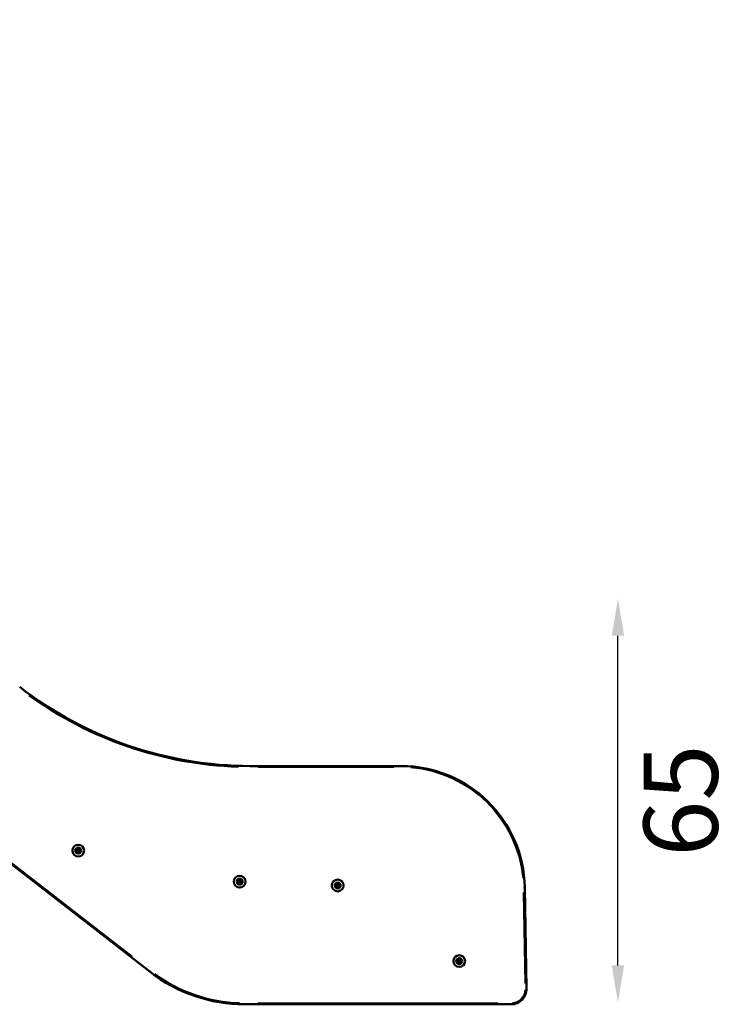
# Model space of a CAD drawing. Units: millimetres. Extents: x -372 to 7309, y 5 to 5859.
# Drawn here: x 1605 to 2753, y 2746 to 4338 of the extents above; entities that cross this region are included whole.
import ezdxf

# ---------------------------------------------------------------- set-up
doc = ezdxf.new("R2010")
doc.units = ezdxf.units.MM
doc.header["$MEASUREMENT"] = 0
doc.layers.add('Visible (ISO)', color=7, linetype='Continuous', lineweight=50)
doc.layers.add('Visible Narrow (ISO)', color=7, linetype='Continuous', lineweight=35)
doc.styles.get("Standard").update_dxf_attribs({"font": 'square721_bt_roman.ttf'})
doc.dimstyles.get("Standard").update_dxf_attribs({"dimtxt": 200, "dimasz": 100, "dimexe": 0.18, "dimexo": 0.0625, "dimgap": 40, "dimtad": 1, "dimdec": 0, "dimlfac": 0.1, "dimrnd": 5, "dimzin": 0, "dimdsep": 46, "dimtxsty": 'Standard', "dimcen": 0.09, "dimse1": 1, "dimse2": 1, "dimadec": 0, "dimazin": 0, "dimtfac": 1, "dimtdec": 0, "dimtofl": 0, "dimtmove": 0, "dimatfit": 3, "dimfxl": 1, "dimtolj": 1, "dimtzin": 0, "dimarcsym": 0})

# ---------------------------------------------------------------- blocks, each defined once
blk = doc.blocks.new('*D11')
at = {"color": 0, "lineweight": -2, "transparency": 16777216}
blk.add_line((103.1, 5585.4), (2324.1, 5585.4), dxfattribs=at)
at = {"color": 0, "transparency": 16777216}
for points in [[(103.1, 5602.1), (103.1, 5568.7), (3.1, 5585.4)], [(2324.1, 5602.1), (2324.1, 5568.7), (2424.1, 5585.4)]]:
    blk.add_solid(points, dxfattribs=at)
at = {"layer": 'Defpoints', "color": 0, "transparency": 16777216}
for p in [(2424.1, 5585.4), (3.1, 5381.5), (2424.1, 2829.1)]:
    blk.add_point(p, dxfattribs=at)
at = {"color": 0, "transparency": 16777216, "insert": (1213.6, 5727.8), "char_height": 200, "attachment_point": 5}
blk.add_mtext('\\A1;240', dxfattribs=at)
blk = doc.blocks.new('*D21')
at = {"color": 0, "lineweight": -2, "transparency": 16777216}
blk.add_line((2573, 2808.7), (2573, 3341.7), dxfattribs=at)
at = {"color": 0, "transparency": 16777216}
for points in [[(2563, 3341.7), (2583, 3341.7), (2573, 3401.7)], [(2563, 2808.7), (2583, 2808.7), (2573, 2748.7)]]:
    blk.add_solid(points, dxfattribs=at)
at = {"layer": 'Defpoints', "color": 0, "transparency": 16777216}
for p in [(1624.9, 3401.7), (2573, 3401.7), (1624.9, 2748.7)]:
    blk.add_point(p, dxfattribs=at)
at = {"color": 0, "transparency": 16777216, "insert": (2674.6, 3075.2), "char_height": 120, "attachment_point": 5, "rotation": 90}
blk.add_mtext('\\A1;65', dxfattribs=at)

msp = doc.modelspace()

# ---------------------------------------------------------------- linework, layer by layer
at = {"layer": 'Visible (ISO)'}
for p, q in [((1815.6, 2798.1), (1209.2, 3268.1)), ((1978.3, 3131.1), (2222.3, 3131.1)), ((2422.2, 2934.6), (2425.1, 2771.2)), ((2400.1, 2745.7), (1968.8, 2745.7))]:
    msp.add_line(p, q, dxfattribs=at)
for centre, radius in [((1699.4, 2994.3), 9.5), ((1699.4, 2994.3), 4.75), ((1699.4, 2994.3), 1.5), ((1960.8, 2944.1), 9.5), ((1960.8, 2944.1), 4.75), ((2119.4, 2937.9), 9.5), ((1960.8, 2944.1), 1.5), ((2119.4, 2937.9), 4.75), ((2119.4, 2937.9), 1.5), ((2316.1, 2815.6), 9.5), ((2316.1, 2815.6), 4.75), ((2316.1, 2815.6), 1.5)]:
    msp.add_circle(centre, radius, dxfattribs=at)
for centre, radius, start, end in [((1978.3, 3741.1), 610, 232.2237, 270), ((2222.3, 2931.1), 200, 1, 90), ((1696.6, 2995.8), 0.7, 68.6593, 233.3407), ((1695.4, 2994.2), 1.3, 308.6593, 53.3407), ((1697.3, 2997.7), 1.3, 248.6593, 353.3407), ((1699.3, 2997.5), 0.7, 8.6593, 173.3407), ((1701.3, 2997.8), 1.3, 188.6593, 293.3407), ((1702.1, 2995.9), 0.7, 308.6593, 113.3407), ((1703.3, 2994.4), 1.3, 128.6593, 233.3407), ((1696.7, 2992.7), 0.7, 128.6593, 293.3407), ((1697.4, 2990.8), 1.3, 8.6593, 113.3407), ((1699.4, 2991.1), 0.7, 188.6593, 353.3407), ((1701.4, 2990.9), 1.3, 68.6593, 173.3407), ((1702.1, 2992.8), 0.7, 248.6593, 53.3407), ((1958, 2945.6), 0.7, 68.6593, 233.3407), ((1958.8, 2947.5), 1.3, 248.6593, 353.3407), ((1960.8, 2947.3), 0.7, 8.6593, 173.3407), ((1962.7, 2947.6), 1.3, 188.6593, 293.3407), ((1963.5, 2945.7), 0.7, 308.6593, 113.3407), ((1958.1, 2942.5), 0.7, 128.6593, 293.3407), ((1956.8, 2944), 1.3, 308.6593, 53.3407), ((1958.9, 2940.6), 1.3, 8.6593, 113.3407), ((1960.9, 2940.9), 0.7, 188.6593, 353.3407), ((1962.8, 2940.7), 1.3, 68.6593, 173.3407), ((1963.6, 2942.6), 0.7, 248.6593, 53.3407), ((1964.8, 2944.2), 1.3, 128.6593, 233.3407), ((2116.6, 2939.4), 0.7, 68.6593, 233.3407), ((2116.7, 2936.3), 0.7, 128.6593, 293.3407), ((2115.4, 2937.8), 1.3, 308.6593, 53.3407), ((2117.4, 2941.3), 1.3, 248.6593, 353.3407), ((2117.5, 2934.4), 1.3, 8.6593, 113.3407), ((2119.3, 2941.1), 0.7, 8.6593, 173.3407), ((2119.4, 2934.7), 0.7, 188.6593, 353.3407), ((2121.3, 2941.4), 1.3, 188.6593, 293.3407), ((2121.4, 2934.5), 1.3, 68.6593, 173.3407), ((2122.1, 2939.5), 0.7, 308.6593, 113.3407), ((2122.2, 2936.4), 0.7, 248.6593, 53.3407), ((2123.4, 2938), 1.3, 128.6593, 233.3407), ((2314.5, 2819.2), 1.3, 240.8237, 345.5051), ((2316.5, 2818.7), 0.7, 0.8237, 165.5051), ((2318.5, 2818.7), 1.3, 180.8237, 285.5051), ((2313.2, 2814.3), 0.7, 120.8237, 285.5051), ((2312.2, 2816), 1.3, 300.8237, 45.5051), ((2313.6, 2817.5), 0.7, 60.8237, 225.5051), ((2313.7, 2812.4), 1.3, 0.8237, 105.5051), ((2315.7, 2812.4), 0.7, 180.8237, 345.5051), ((2317.6, 2811.9), 1.3, 60.8237, 165.5051), ((2318.6, 2813.7), 0.7, 240.8237, 45.5051), ((2320, 2815.1), 1.3, 120.8237, 225.5051), ((2319, 2816.8), 0.7, 300.8237, 105.5051), ((1968.8, 2995.7), 250, 232.2237, 270), ((2400.1, 2770.7), 25, 270, 1)]:
    msp.add_arc(centre, radius, start, end, dxfattribs=at)
at = {"layer": 'Visible Narrow (ISO)'}
for p, q in [((1240.8, 3246.2), (1786.5, 2823.2)), ((1978.3, 3131.1), (1978.3, 3129.3)), ((2210.1, 3129.1), (1990.5, 3129.1)), ((2222.3, 3131.1), (2222.3, 3129.3)), ((2420.4, 2934.6), (2422.2, 2934.6)), ((2422.9, 2779.3), (2420.4, 2926.4)), ((1815.6, 2798.1), (1816.8, 2799.6)), ((2423.2, 2771.1), (2425.1, 2771.2)), ((1968.8, 2747.6), (1968.8, 2745.7)), ((1990.3, 2747.7), (2378.5, 2747.7)), ((2400.1, 2747.6), (2400.1, 2745.7))]:
    msp.add_line(p, q, dxfattribs=at)
for centre, radius, start, end in [((1978.3, 3741.1), 612, 234.1126, 268.1112), ((2222.3, 2931.1), 198, 5.45, 85.55), ((1968.8, 2995.7), 248, 234.1126, 268.1112), ((2400.1, 2770.7), 23, 274.55, 356.45)]:
    msp.add_arc(centre, radius, start, end, dxfattribs=at)

# ---------------------------------------------------------------- dimensions: what is measured, and where the dimension line sits
dim = msp.add_linear_dim(base=(2424.1, 5585.4), p1=(3.1, 5381.5), p2=(2424.1, 2829.1), dimstyle='Standard')
dim.commit()
dim.dimension.update_dxf_attribs({"geometry": '*D11', "text_midpoint": (1213.6, 5727.8)})
dim = msp.add_linear_dim(base=(2573, 3401.7), p1=(1624.9, 2748.7), p2=(1624.9, 3401.7), angle=90, dimstyle='Standard', override={"dimtxt": 120, "dimasz": 60, "dimtad": 4})
dim.commit()
dim.dimension.update_dxf_attribs({"geometry": '*D21', "text_midpoint": (2674.6, 3075.2)})

doc.saveas('drawing.dxf')
